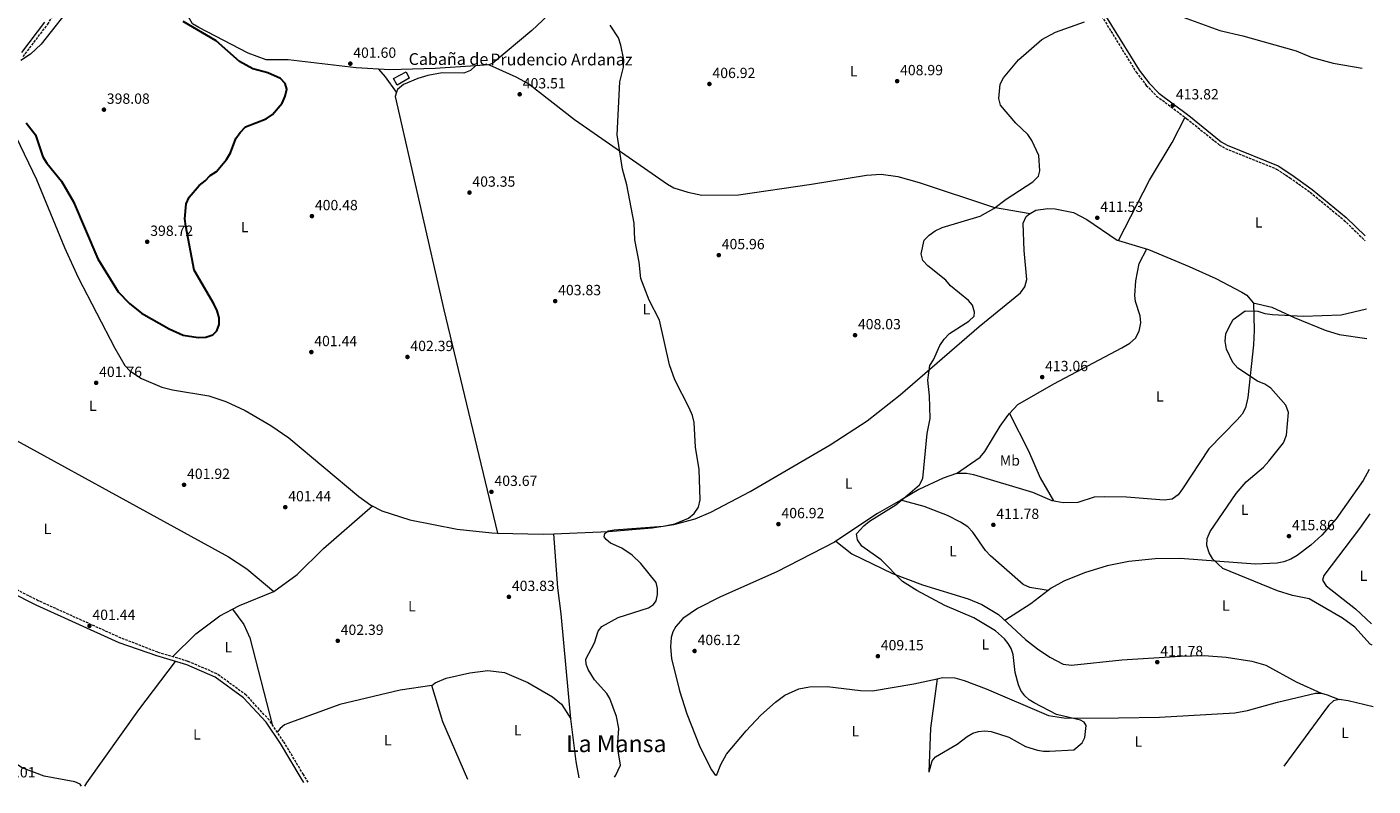
# Model space of a CAD drawing. Units: metres. Extents: x 615071 to 618544, y 4680798 to 4683169.
# Drawn here: x 617629 to 618544, y 4680841 to 4681357 of the extents above; entities that cross this region are included whole.
import ezdxf
from ezdxf.enums import TextEntityAlignment as Align

# ---------------------------------------------------------------- set-up
doc = ezdxf.new("R2010")
doc.units = ezdxf.units.M
doc.header["$MEASUREMENT"] = 0
doc.linetypes.add('DGN Style 3', pattern=[2.435890702152634, 1.739921930109024, -0.6959687720436097])
for name, color, linetype, lineweight in [('Camino', 7, 'DGN Style 3', 0), ('Cota de punto acotado terreno', 7, 'Continuous', 0), ('Curva de nivel directora', 30, 'Continuous', 30), ('Curva de nivel intermedia', 30, 'Continuous', 0), ('Etiqueta de uso rústico', 92, 'Continuous', 0), ('Línea  de muro-pared o tapia', 1, 'Continuous', 13), ('Línea de cambio de uso (parcela vista)', 92, 'Continuous', 0), ('Margen derecho', 7, 'Continuous', 0), ('Máximo embalsamiento', 142, 'Continuous', 0), ('Punto acotado terreno (símbolo)', 7, 'Continuous', 0), ('Texto de Borda', 7, 'Continuous', 0), ('Texto de Área (paraje) menor', 7, 'Continuous', 0)]:
    doc.layers.add(name, color=color, linetype=linetype, lineweight=lineweight)
doc.styles.add('Style-Arial', font='arial.ttf')

# ---------------------------------------------------------------- blocks, each defined once
blk = doc.blocks.new('5PATER')
at = {"layer": 'Máximo embalsamiento', "linetype": 'Continuous', "lineweight": 0}
h = blk.add_hatch(color=51, dxfattribs=at)
edge = h.paths.add_edge_path()
edge.add_ellipse((0, 0), major_axis=(-0.1095731443231308, -0.1110710700762829), ratio=0.9994222409660317, start_angle=0, end_angle=360)

msp = doc.modelspace()

# ---------------------------------------------------------------- linework, layer by layer
at = {"layer": 'Camino', "color": 7, "linetype": 'DGN Style 3', "lineweight": 0}
for points in [[(618345.1799999999, 4681387.04, 409.2799999999988), (618382.7600000022, 4681326.02, 411.6499999999943), (618389.6199999999, 4681317.070000002, 411.8999999999942), (618396.589999999, 4681309.870000003, 412.1999999999972), (618417.010000002, 4681294.57, 412.5399999999935), (618439.1499999969, 4681276.760000003, 412.4100000000035), (618443.4400000006, 4681274.199999999, 412.4100000000035), (618478.1000000016, 4681260.210000001, 412.4100000000035), (618487.1000000006, 4681254.350000002, 412.3800000000047), (618500.8899999993, 4681244.510000002, 413.4700000000014), (618523.8099999989, 4681225.590000001, 413.9100000000036), (618538.2699999983, 4681211.510000004, 414.25)], [(617626.7899999983, 4681336.609999999, 397.5899999999965), (617643.4499999993, 4681358.620000003, 397.6399999999994), (617649.1099999987, 4681367.680000001, 397.8500000000058)], [(617820.3999999973, 4680843.54, 403.4700000000012), (617817.1599999988, 4680848.760000002, 403.2899999999937), (617803.6700000016, 4680871.280000002, 403.5299999999989), (617793.8799999993, 4680885.930000001, 403.0599999999977), (617778.2199999974, 4680902.810000001, 403.2899999999937), (617758.4099999992, 4680917.260000003, 403.0599999999977), (617738.7399999973, 4680925.710000002, 402.820000000007), (617718.280000001, 4680931.890000002, 402.5800000000017), (617693.2800000004, 4680941.550000001, 400.8800000000047), (617637.0900000002, 4680966.950000001, 399.9499999999971), (617584.8200000006, 4680993.410000001, 399.2100000000065)]]:
    msp.add_polyline3d(points, dxfattribs=at)
at = {"layer": 'Curva de nivel directora', "color": 30, "linetype": 'Continuous', "lineweight": 30, "elevation": 400, "flags": 128}
for points in [[(617777.8099999982, 4681288.850000001), (617791.8499999996, 4681294.26), (617796.1500000001, 4681297.330000001), (617802.7799999998, 4681305.030000002), (617804.730000001, 4681309.689999999), (617805.7599999993, 4681314.58), (617804.6900000008, 4681318.270000001), (617801.650000001, 4681321.830000001), (617792.9400000004, 4681325.670000001), (617782.7199999989, 4681328.359999999), (617773.6399999997, 4681333.210000002), (617757.7599999986, 4681347.360000002), (617735.4499999994, 4681360.560000001)], [(617628.7599999997, 4681291.610000002), (617635.0899999997, 4681283.400000001), (617640.2399999995, 4681268.460000001), (617642.8700000005, 4681264.200000001), (617652.9199999997, 4681251.9), (617660.8700000005, 4681237.900000002), (617677.5299999992, 4681199.130000001), (617691.3400000003, 4681176.850000001), (617698.9600000001, 4681168.950000001), (617707.219999999, 4681162.300000002), (617725.9499999998, 4681151.57), (617735.4200000003, 4681147.320000002), (617745.5900000003, 4681145.87), (617750.860000001, 4681145.950000001), (617755.5799999994, 4681147.58), (617758.3199999997, 4681150.350000001), (617759.9600000003, 4681154.600000001), (617759.7999999993, 4681159.04), (617758.4899999995, 4681163.87), (617756.25, 4681168.700000001), (617742.9100000004, 4681191.460000002), (617737.2699999987, 4681221.37), (617736.6699999997, 4681226.430000001), (617737.4099999996, 4681236.580000001), (617739.5800000001, 4681241.090000002), (617746.3199999991, 4681249.090000001), (617750.3800000004, 4681252.24), (617753.8400000005, 4681255.950000001), (617758.1399999987, 4681258.53), (617764.7799999993, 4681266.690000001), (617767.6399999983, 4681271.240000002), (617771.1200000006, 4681280.9), (617774.1799999983, 4681285.140000001), (617777.8099999982, 4681288.850000001)]]:
    msp.add_lwpolyline(points, dxfattribs=at)
at = {"layer": 'Curva de nivel intermedia', "color": 30, "linetype": 'Continuous', "lineweight": 0, "flags": 128}
for points, elevation in [([(618414.6600000005, 4681363.369999999), (618439.640000001, 4681354.390000001), (618455.0999999995, 4681350.859999999), (618491.4900000005, 4681340.539999999), (618501.6600000004, 4681336.27), (618516.5900000016, 4681332.07), (618536.2900000003, 4681328.749999999)], 410.0000000000001), ([(618028.4000000011, 4680847), (618029.2900000007, 4680848.34), (618032.4100000011, 4680855.17), (618030.5600000003, 4680867.66), (618031.4200000009, 4680880.179999999), (618029.8400000005, 4680888.3), (618025.320000001, 4680900.409999999), (618023.3000000004, 4680903.859999998), (618014.8, 4680913.140000002), (618010.5399999998, 4680920.119999999), (618009.1500000019, 4680923.869999998), (618008.9999999999, 4680927.300000001), (618014.9100000019, 4680938.300000001), (618017.3400000016, 4680946.309999999), (618019.8600000005, 4680949.439999999), (618030.8600000021, 4680955.509999999), (618051.5199999996, 4680962.020000001), (618054.7899999997, 4680964.350000001), (618056.7000000007, 4680966.88), (618057.55, 4680971.079999999), (618057.55, 4680975.319999999), (618056.7300000021, 4680979.329999999), (618046.3600000008, 4680992.3), (618040.4199999997, 4680997.91), (618033.5000000017, 4681002.609999998), (618025.7200000011, 4681006.02), (618022.6400000011, 4681008.579999999), (618021.4600000009, 4681010.439999999), (618021.7699999993, 4681012.509999999), (618024.1800000012, 4681014.33), (618028.1200000017, 4681015.060000001), (618061.4200000014, 4681017.630000002), (618069.3000000005, 4681019.23), (618078.6700000004, 4681023.05), (618082.630000001, 4681026.09), (618085.49, 4681030.430000001), (618086.6500000021, 4681035.449999998), (618086.0100000007, 4681056.139999999), (618083.5000000006, 4681071.37), (618082.4600000011, 4681087.949999998), (618081.4100000006, 4681092.84), (618079.2100000012, 4681097.98), (618069.2900000014, 4681117.119999999), (618065.7100000008, 4681127.189999999), (618059.0200000008, 4681157.489999999), (618051.8600000015, 4681171.230000001), (618046.2900000014, 4681185.980000001), (618045.2300000021, 4681196.949999999), (618042.2600000014, 4681212.180000001), (618041.8800000015, 4681223.429999999), (618036.8700000002, 4681249.619999998), (618033.7800000012, 4681260.06), (618030.2699999998, 4681283.509999999), (618031.9900000008, 4681319.499999999), (618034.5600000012, 4681329.439999999), (618034.8099999994, 4681334.430000001), (618032.6900000004, 4681344.42), (618031.0800000011, 4681349.300000001), (618025.4300000005, 4681357.949999999)], 405.0000000000001), ([(618242.0199999996, 4680850.560000001), (618244.0800000004, 4680858.100000001), (618246.49, 4680860.880000001), (618261.1500000005, 4680869.460000001), (618268.0100000004, 4680874.779999998), (618271.7600000009, 4680876.849999999), (618275.5899999997, 4680877.98), (618279.8900000004, 4680878.489999999), (618284.2000000019, 4680878.08), (618296.3300000001, 4680874.130000001), (618307.630000001, 4680867.970000001), (618315.6900000012, 4680865.489999999), (618319.8399999996, 4680864.689999999), (618323.8400000005, 4680864.630000001), (618340.3200000006, 4680865.639999999), (618345.9900000013, 4680870.390000002), (618347.9400000004, 4680874.039999999), (618348.8400000011, 4680882.220000001), (618347.490000001, 4680884.369999997), (618344.8400000001, 4680885.779999998), (618328.5500000002, 4680889.569999999), (618313.4600000004, 4680897.529999998), (618310.0100000015, 4680899.679999999), (618307.0600000012, 4680902.369999997), (618304.4500000004, 4680905.880000002), (618302.7500000016, 4680909.849999999), (618300.6200000015, 4680918.079999999), (618299.2400000002, 4680930.449999998), (618297.7699999994, 4680934.4), (618295.8200000004, 4680937.949999999), (618293.240000001, 4680941.01), (618287.2199999995, 4680946.390000001), (618272.5200000008, 4680955.310000001), (618252.8400000001, 4680963.63), (618233.7200000003, 4680973.869999999), (618223.9800000016, 4680980.060000001), (618209.5600000003, 4680994.630000002), (618196.3100000002, 4681003.970000001), (618193.3600000021, 4681008.310000001), (618192.6800000002, 4681012.41), (618197.6600000003, 4681017.859999999), (618201.7100000003, 4681021), (618219.5000000001, 4681032.130000001), (618227.700000001, 4681038.869999998), (618235.4500000004, 4681045.720000001), (618237.7900000006, 4681050.050000001), (618240.75, 4681080.449999999), (618242.7300000003, 4681090.659999999), (618242.440000002, 4681106.25), (618241.2199999995, 4681116.71), (618242.4700000011, 4681126.810000001), (618245.1100000008, 4681130.600000001), (618249.350000001, 4681140.41), (618252.2600000012, 4681144.63), (618255.8900000011, 4681148.42), (618269.0499999997, 4681156.789999999), (618272.6700000007, 4681160.34), (618272.920000001, 4681162.939999999), (618271.5599999997, 4681167.749999999), (618268.7900000004, 4681170.989999999), (618256.6399999999, 4681180.849999999), (618253.4300000002, 4681184.789999999), (618241.1900000003, 4681194.49), (618237.870000001, 4681198.199999998), (618236.7300000011, 4681202.539999999), (618238.8400000011, 4681211.939999998), (618242.0500000009, 4681215.409999999), (618246.1500000001, 4681218.269999998), (618251.0099999995, 4681220.55), (618276.8000000013, 4681228.119999998), (618286.0199999991, 4681233.439999999), (618294.4900000005, 4681239.829999999), (618312.6300000012, 4681251.55), (618316.27, 4681255.509999999), (618317.2000000001, 4681259.069999999), (618316.620000001, 4681269.480000001), (618311.8500000011, 4681279.55), (618309.2100000014, 4681283.800000002), (618301.0700000008, 4681291.32), (618290.5499999998, 4681303.649999999), (618289.3899999998, 4681308.09), (618290.370000001, 4681317.84), (618292.7100000012, 4681322.170000001), (618302.9100000004, 4681334.470000001), (618318.6900000008, 4681348.21), (618327.9800000002, 4681353.310000001), (618347.5200000001, 4681360.249999999)], 410.0000000000001), ([(618542.9100000008, 4680936.67), (618541.6400000011, 4680937.519999998), (618531.2800000011, 4680949.05), (618522.7699999996, 4680955.009999999), (618500.1900000019, 4680968.25), (618488.8100000004, 4680970.5), (618478.7000000007, 4680973.649999999), (618441.4900000016, 4680988.890000001), (618434.8900000011, 4680995.080000001), (618432.2400000002, 4680999.470000001), (618430.6599999999, 4681004.449999998), (618430.9400000017, 4681009.279999998), (618432.98, 4681014.009999998), (618450.5700000009, 4681039.890000001), (618457.4700000009, 4681047.599999999), (618469.19, 4681057.619999999), (618472.82, 4681061.74), (618482.770000001, 4681074.269999999), (618484.9000000011, 4681079.329999999), (618486.2000000019, 4681094.81), (618484.3700000013, 4681099.720000001), (618474.2300000003, 4681111.279999999), (618470.0800000018, 4681114.07), (618465.0599999994, 4681116.16), (618451.76, 4681124.929999999), (618448.4699999999, 4681128.710000001), (618443.9900000006, 4681137.909999999), (618443.1500000001, 4681143.289999999), (618443.6399999997, 4681148.26), (618445.7899999998, 4681153.130000001), (618448.5999999995, 4681157.930000001), (618456.6799999997, 4681163.819999999), (618465.35, 4681163.679999998), (618470.1900000013, 4681162.069999998), (618475.2800000008, 4681161.430000001), (618496.1700000009, 4681160.27), (618521.9699999993, 4681161.17), (618539.0500000005, 4681165.180000001)], 415)]:
    msp.add_lwpolyline(points, dxfattribs=dict(at, elevation=elevation))
at = {"layer": 'Línea  de muro-pared o tapia', "color": 1, "linetype": 'Continuous', "lineweight": 13, "elevation": 404.7799999999988, "flags": 128}
msp.add_lwpolyline([(617880.7300000006, 4681317.16), (617878.4100000003, 4681321.74), (617886.8300000001, 4681326.4), (617888.9100000003, 4681322.07), (617880.7300000006, 4681317.16)], dxfattribs=at)
at = {"layer": 'Línea de cambio de uso (parcela vista)', "color": 92, "linetype": 'Continuous', "lineweight": 0, "extrusion": (-0.6110429145165835, -0.4438621336675234, 0.6554486729830131), "elevation": -2455145.213805023, "flags": 128}
msp.add_lwpolyline([(-3424381.739205285, 2131275.310779106), (-3424394.585277556, 2131275.535873199), (-3424401.498816175, 2131274.410402735)], dxfattribs=at)
at = {"layer": 'Línea de cambio de uso (parcela vista)', "color": 92, "linetype": 'Continuous', "lineweight": 0, "extrusion": (0.004438736378118324, -0.1221412547213261, 0.9925028017665571), "elevation": -568640.4712592803, "flags": 128}
msp.add_lwpolyline([(787547.7625195815, 4620944.935660273), (787547.3470499561, 4620944.799841713), (787538.4511249668, 4620944.520840937)], dxfattribs=at)
at = {"layer": 'Línea de cambio de uso (parcela vista)', "color": 92, "linetype": 'Continuous', "lineweight": 0, "extrusion": (-0.03049071082336912, 0.004764180551736085, 0.9995236961358928), "elevation": 3858.127872976063, "flags": 128}
msp.add_lwpolyline([(-4720564.513585415, -111710.4876421534), (-4720564.513585416, -111710.4844017829)], dxfattribs=at)
at = {"layer": 'Línea de cambio de uso (parcela vista)', "color": 92, "linetype": 'Continuous', "lineweight": 0, "extrusion": (-0.01998003204122075, -0.03996006027155317, 0.9990014974476893), "elevation": -199006.5826559065, "flags": 128}
msp.add_lwpolyline([(-1540414.104310201, 4459108.112528888), (-1540414.104310201, 4459108.11476719)], dxfattribs=at)
at = {"layer": 'Línea de cambio de uso (parcela vista)', "color": 92, "linetype": 'Continuous', "lineweight": 0, "extrusion": (-0.009893991023441668, 0.01931684233449014, 0.9997644565315637), "elevation": 84717.83680042918, "flags": 128}
msp.add_lwpolyline([(-2684308.542398954, -3883586.406379979), (-2684308.542398954, -3883586.401772376)], dxfattribs=at)
at = {"layer": 'Línea de cambio de uso (parcela vista)', "color": 92, "linetype": 'Continuous', "lineweight": 0, "extrusion": (-0.0340737667867072, -0.02372224098138158, 0.999137745108144), "elevation": -131702.0844725959, "flags": 128}
msp.add_lwpolyline([(-3488454.834675067, 3179283.498316541), (-3488454.834675067, 3179283.507950855)], dxfattribs=at)
at = {"layer": 'Línea de cambio de uso (parcela vista)', "color": 92, "linetype": 'Continuous', "lineweight": 0, "extrusion": (0.3178040137785123, -0.5460549945792155, 0.7751287323544136), "elevation": -2359311.846748928, "flags": 128}
msp.add_lwpolyline([(2888929.783973522, 2895172.426363281), (2888911.538845037, 2895172.426363281), (2888877.699495982, 2895169.742141913)], dxfattribs=at)
at = {"layer": 'Línea de cambio de uso (parcela vista)', "color": 92, "linetype": 'Continuous', "lineweight": 0, "extrusion": (-0.1137540379760588, 0.03195340164153502, 0.9929949642207035), "elevation": 79655.97484969786, "flags": 128}
msp.add_lwpolyline([(-4673802.519185699, -665969.971273817), (-4673802.519185699, -665969.9805834895)], dxfattribs=at)
at = {"layer": 'Línea de cambio de uso (parcela vista)', "color": 92, "linetype": 'Continuous', "lineweight": 0, "extrusion": (-0.02774047912158581, 0.2550377171923408, 0.9665330975333564), "elevation": 1177082.200055085, "flags": 128}
msp.add_lwpolyline([(-1120494.42257439, -4433138.001954044), (-1120525.301037869, -4433133.767169028), (-1120532.439276206, -4433133.252243493)], dxfattribs=at)
at = {"layer": 'Línea de cambio de uso (parcela vista)', "color": 92, "linetype": 'Continuous', "lineweight": 0, "extrusion": (0.002365462411852554, -0.03429925234544812, 0.9994088081841792), "elevation": -158689.3807336772, "flags": 128}
msp.add_lwpolyline([(938585.7920187878, 4624679.478273582), (938585.7920187879, 4624679.481182189)], dxfattribs=at)
at = {"layer": 'Línea de cambio de uso (parcela vista)', "color": 92, "linetype": 'Continuous', "lineweight": 0, "extrusion": (0.1548421365284385, -0.291260423192696, 0.9440292784850056), "elevation": -1267341.385784429, "flags": 128}
msp.add_lwpolyline([(2742791.272733994, 3628219.734541669), (2742796.447758919, 3628219.71362381), (2742821.508186359, 3628217.045838857)], dxfattribs=at)
at = {"layer": 'Línea de cambio de uso (parcela vista)', "color": 92, "linetype": 'Continuous', "lineweight": 0, "extrusion": (-0.1878255538320301, 0.2213867288069535, 0.9569271015264683), "elevation": 920562.1368056502, "flags": 128}
msp.add_lwpolyline([(-3499813.799739863, -3032772.474822675), (-3499799.00613964, -3032773.120298846), (-3499778.228785924, -3032776.151350235)], dxfattribs=at)
at = {"layer": 'Línea de cambio de uso (parcela vista)', "color": 92, "linetype": 'Continuous', "lineweight": 0, "flags": 128}
for points, elevation in [([(617769.0499999998, 4680961.210000001), (617769.0513000004, 4680961.2082)], 403.2400000000052), ([(618247.5300000003, 4680913.970000001), (618247.5296999998, 4680913.967499999)], 409.6100000000006), ([(618508.2534999996, 4680904.103), (618508.5300000003, 4680904.109999999), (618512.5199999996, 4680903.08), (618520.5599999996, 4680899.76)], 413.6499999999942), ([(618508.2534999996, 4680904.103), (618508.2599999999, 4680904.100000001)], 413.6499999999942), ([(618004.5, 4680846.609999999), (618002.2699999996, 4680857.630000001), (617998.6600000003, 4680886.57)], 404.6300000000047)]:
    msp.add_lwpolyline(points, dxfattribs=dict(at, elevation=elevation))
at = {"layer": 'Línea de cambio de uso (parcela vista)', "color": 92, "linetype": 'Continuous', "lineweight": 0, "extrusion": (-0.2654225439395378, -0.09071752557416508, 0.9598547826220197), "elevation": -588259.9081530399, "flags": 128}
msp.add_lwpolyline([(-4229432.699817931, 2014447.473576972), (-4229475.366382718, 2014444.015434508), (-4229501.082858167, 2014444.871057386)], dxfattribs=at)
at = {"layer": 'Línea de cambio de uso (parcela vista)', "color": 92, "linetype": 'Continuous', "lineweight": 0, "extrusion": (-0.04770612467640509, -0.001570164591430064, 0.9988601805315473), "elevation": -36434.85598149904, "flags": 128}
msp.add_lwpolyline([(-4658043.1118079, 771033.4731421771), (-4658009.752117515, 771027.8165545316), (-4657979.914808003, 771025.7215220706)], dxfattribs=at)
at = {"layer": 'Línea de cambio de uso (parcela vista)', "color": 92, "linetype": 'Continuous', "lineweight": 0, "extrusion": (-0.06244110642806069, -0.1866653517921944, 0.9804372262762854), "elevation": -911976.8408332951, "flags": 128}
msp.add_lwpolyline([(-898327.3504770817, 4544741.907359324), (-898344.687728209, 4544740.43402183), (-898350.7833392431, 4544739.21470804)], dxfattribs=at)
at = {"layer": 'Línea de cambio de uso (parcela vista)', "color": 92, "linetype": 'Continuous', "lineweight": 0}
for points in [[(617719.6694999998, 4681480.840299999, 400.1291999999958), (617695.3899999997, 4681442.58, 401.0599999999977), (617677.8300000001, 4681415.07, 399.6199999999953), (617675.7400000002, 4681410.49, 399.6199999999953), (617674.4100000003, 4681404.470000001, 399.6199999999953), (617675.3899999997, 4681397.689999999, 399.6199999999953), (617679.8600000005, 4681390.77, 399.4600000000065), (617680.7800000003, 4681385.789999999, 399.4600000000065), (617680.5800000001, 4681383.75, 399.4600000000065), (617678.5, 4681379.279999999, 399.4600000000065), (617673.5, 4681375.92, 399.2799999999988), (617671.5099999999, 4681375.369999999, 399.1399999999995), (617666.7000000002, 4681376.949999999, 398.5500000000029), (617661.8300000001, 4681374.180000001, 398.5200000000041), (617639, 4681345.109999999, 397.0800000000018), (617631.7599999999, 4681338.310000001, 397.1999999999971), (617625.2400000002, 4681334.029999999, 397.5899999999965)], [(617934.0499999998, 4681330.4102, 403.2758999999933), (617906.5, 4681328.550000001, 403.1699999999983), (617875.9100000003, 4681327.699999999, 401.6699999999983), (617852.9699999997, 4681328.949999999, 400.9199999999983), (617806.75, 4681334.41, 401.3899999999995), (617791.7599999999, 4681334.51, 400.5099999999948), (617779.5199999996, 4681338.939999999, 400.429999999993), (617746.1100000005, 4681356.480000001, 400.1300000000047), (617741.8200000003, 4681358.960000001, 400.1100000000006), (617739.1200000001, 4681363.730000001, 400.1100000000006), (617772.4500000002, 4681391.4, 400.6300000000047), (617783.3300000001, 4681401.949999999, 400.9799999999959), (617790.3099999996, 4681410.109999999, 401.1300000000047), (617795.4400000004, 4681418.789999999, 401.1999999999971), (617801.1799999997, 4681432.699999999, 401.2899999999936), (617804.5199999996, 4681441.859999999, 401.3899999999995), (617805.9600000001, 4681452.789999999, 401.7100000000065), (617807.6604000004, 4681454.1995, 401.7100000000065)], [(618043.6799999997, 4681428.880000001, 406.820000000007), (618015.5599999996, 4681396.83, 405.6000000000058), (617998.1500000004, 4681378.92, 405.1100000000006), (617972.2699999996, 4681354.279999999, 404.4799999999959), (617945.8899999997, 4681332.09, 403.429999999993), (617943.3403000003, 4681331.159800001, 403.3266000000003)], [(617934.0499999998, 4681330.4102, 403.2700000000041), (617930.6900000004, 4681327.300000001, 403.2700000000041), (617926.1500000004, 4681325.439999999, 403.2700000000041), (617911.4000000004, 4681325.57, 403.1100000000006), (617901.5700000003, 4681323.82, 402.8500000000058), (617894.8200000003, 4681321.730000001, 402.6399999999995), (617885.2100000001, 4681317.77, 402.320000000007), (617880.9900000002, 4681314.289999999, 402.1499999999942), (617880.3804000001, 4681312.469900001, 402.1010999999999)], [(617943.3403000003, 4681331.159800001, 403.320000000007), (617961.4900000002, 4681322.949999999, 403.320000000007), (617970.2000000002, 4681318.15, 403.3600000000006), (618001.2800000003, 4681293.91, 403.9600000000065), (618064.4500000002, 4681249.960000001, 405.5599999999977), (618068.7999999998, 4681247.57, 405.5099999999948), (618078.2100000001, 4681244.42, 405.2400000000052), (618087.6299999999, 4681242.550000001, 405.2400000000052), (618112.6600000003, 4681242.66, 405.4799999999959), (618162.3200000003, 4681250.07, 405.5599999999977), (618199.4600000001, 4681256.060000001, 406.5399999999936), (618209.4500000002, 4681256.730000001, 406.4900000000052), (618220.8300000001, 4681255.109999999, 406.8399999999965), (618235.3600000005, 4681251.210000001, 407.5299999999988), (618285.8399999999, 4681234.350000001, 407.8999999999942), (618310.6968, 4681230.090500001, 408.8298999999971)], [(617880.3804000001, 4681312.469900001, 402.1010999999999), (617879.3700000001, 4681309.449999999, 402.0200000000041), (617912.4400000004, 4681164.640000001, 402.6100000000006), (617948.9199999999, 4681012.9001, 403.0399999999936)], [(617610.6200000001, 4681304.980000001, 398.6399999999995), (617635.9100000003, 4681253.199999999, 400.6399999999995), (617654.9699999997, 4681206.949999999, 400.6100000000006), (617664.1900000004, 4681186.59, 400.5599999999977), (617688.9500000002, 4681138.640000001, 400.3999999999942), (617695.9299999997, 4681126.84, 400.2400000000052), (617699.2000000002, 4681123.07, 400.2200000000012), (617707.0599999996, 4681117.91, 400.2400000000052), (617720.8600000005, 4681111.99, 400.5299999999988), (617728.1500000004, 4681110.130000001, 400.5), (617752.8300000001, 4681106.130000001, 399.6000000000058), (617764.4500000002, 4681102.25, 399.679999999993), (617777.5999999996, 4681096.130000001, 399.9199999999983), (617794.9000000004, 4681085.960000001, 400.3800000000047), (617807.25, 4681077.529999999, 400.7299999999959), (617854.7000000002, 4681037.689999999, 401.8699999999953), (617862.8899999997, 4681031.949999999, 401.8099999999977), (617870.4199999999, 4681027.960000001, 401.9400000000023), (617889.4500000002, 4681021.890000001, 402.9600000000065), (617921.5700000003, 4681015.560000001, 403.0599999999977), (617945.0899999999, 4681012.99, 402.9100000000035), (617948.9199999999, 4681012.9001, 403.0436000000045)], [(618370.6610000003, 4681211.592, 410.3901000000042), (618391.7599999999, 4681252.689999999, 411.6699999999983), (618407.2599999999, 4681278.380000001, 412.6100000000006), (618415.9100000003, 4681295.390000001, 412.5200000000041)], [(617987.2101999996, 4681012.447100001, 404.2621000000072), (618024.4400000004, 4681013.890000001, 404.9499999999971), (618053.9299999997, 4681016.350000001, 404.4799999999959), (618068.6299999999, 4681018.689999999, 404.070000000007), (618083.1200000001, 4681022.59, 404.4199999999983), (618093.9299999997, 4681027.17, 404.7100000000065), (618120.5899999999, 4681041.119999999, 405.2200000000012), (618174.9600000001, 4681072.82, 406.6699999999983), (618200.0599999996, 4681089.180000001, 407.8300000000018), (618222.3399999999, 4681106.91, 408.2700000000041), (618276.1900000004, 4681153.26, 408.8600000000006), (618304.0599999996, 4681176.130000001, 409.5), (618307.1900000004, 4681180.24, 409.7899999999936), (618308.4299999997, 4681185.130000001, 410.1199999999953), (618306.7000000002, 4681204.980000001, 410.1300000000047), (618305.9400000004, 4681223.49, 409.179999999993), (618308.0499999998, 4681227.890000001, 408.9700000000012), (618310.1900000004, 4681229.810000001, 408.8600000000006), (618310.6968, 4681230.090500001, 408.8306000000011)], [(618310.6968, 4681230.090500001, 408.8306000000011), (618314.6699999999, 4681232.289999999, 408.6000000000058), (618322.7999999998, 4681233.359999999, 408.7599999999948), (618327.79, 4681233.17, 409.1199999999953), (618340.1799999997, 4681230.619999999, 409.820000000007), (618349.1200000001, 4681226, 410.1399999999995), (618369.8099999996, 4681211.84, 410.3399999999965), (618370.6610000003, 4681211.592, 410.3954999999987)], [(618370.6610000003, 4681211.592, 410.3954999999987), (618391.1200000001, 4681205.630000001, 411.7299999999959), (618418.7400000002, 4681194.029999999, 411.929999999993), (618436.7699999996, 4681185.84, 412.0500000000029), (618454.4400000004, 4681176.5, 413.2400000000052), (618457.79, 4681174.52, 413.3300000000018), (618462.0800000001, 4681169.359999999, 413.0099999999948), (618474.9400000004, 4681166.359999999, 413.0099999999948), (618489.9500000002, 4681159.27, 414.9799999999959), (618511.0499999998, 4681150.800000001, 414.3699999999953), (618520.5800000001, 4681147.880000001, 414.1999999999971), (618539.3899999997, 4681145.100000001, 414.320000000007)], [(618296.7620999999, 4681094.0759, 411.4049999999988), (618302.4400000004, 4681100.220000001, 411.3800000000047), (618326.7699999996, 4681114.199999999, 411.8300000000018), (618372.9100000003, 4681138.779999999, 412.9700000000012), (618378.4500000002, 4681141.980000001, 413.0099999999948), (618382.2100000001, 4681145.439999999, 413.0099999999948), (618384.7100000001, 4681150.07, 413.0099999999948), (618385.9900000002, 4681155.67, 413.0099999999948), (618385.4600000001, 4681160.51, 413.0099999999948), (618382.2199999997, 4681170.24, 413.0099999999948), (618381.7300000006, 4681174.310000001, 413.0099999999948), (618382.4199999999, 4681184.279999999, 412.75), (618384.8300000001, 4681196.039999999, 412.4100000000035), (618389.8600000005, 4681205.99, 411.6499999999942)], [(618462.3700000001, 4681169.289999999, 413.0099999999948), (618462.9000000004, 4681150.800000001, 413.8399999999965), (618462.4500000002, 4681140.83, 414.0299999999988), (618458.54, 4681105.039999999, 414.5500000000029), (618457.0599999996, 4681098.100000001, 414.9199999999983), (618454.6500000004, 4681093.699999999, 414.9799999999959), (618451.4000000004, 4681089.859999999, 414.9600000000065), (618431.9800000006, 4681070.130000001, 414.2899999999936), (618414.29, 4681043, 412.4900000000052), (618411.25, 4681038.970000001, 412.8000000000029), (618407.2300000006, 4681035.939999999, 413), (618401.6500000004, 4681035.230000001, 413.0099999999948), (618376.25, 4681037.390000001, 413.0099999999948), (618361.25, 4681037.59, 412.8300000000018), (618354.2800000003, 4681037.26, 412.6900000000023), (618343.1500000004, 4681033.710000001, 412.0500000000029), (618333.1200000001, 4681033.42, 412.2700000000041), (618325.7199999997, 4681034.9, 412.3699999999953), (618312.4600000001, 4681040.42, 410.7700000000041), (618272.5099999999, 4681052.460000001, 409.9799999999959), (618267.5599999996, 4681053.430000001, 409.9100000000035), (618261.0499999998, 4681053.439999999, 409.8099999999977), (618260.5979000004, 4681053.285499999, 409.8110000000015)], [(617526.1297000004, 4681132.450099999, 398.8500000000058), (617546.25, 4681117.99, 398.8500000000058), (617554.7800000003, 4681112.779999999, 398.8500000000058), (617766.1699999999, 4680996.850000001, 401.8899999999995), (617778.6500000004, 4680988.52, 401.8999999999942), (617796.9400000004, 4680973.16, 402.3600000000006)], [(618260.5979000004, 4681053.285499999, 409.8104000000022), (618276.6900000004, 4681064.42, 410.6900000000023), (618279.8399999999, 4681068.220000001, 410.9799999999959), (618290.3300000001, 4681085.560000001, 412.0500000000029), (618295.6200000001, 4681092.84, 411.4100000000035), (618296.7620999999, 4681094.0759, 411.4049999999988)], [(618296.7620999999, 4681094.0759, 411.4000999999989), (618309.5800000001, 4681068.680000001, 412.1999999999971), (618317.6200000001, 4681050.350000001, 412.7400000000052), (618326.4900000002, 4681034.75, 412.3600000000006)], [(618260.5979000004, 4681053.285499999, 409.8110000000015), (618251.6299999999, 4681050.220000001, 409.8300000000018), (618235.1500000004, 4681042.480000001, 409.179999999993), (618222.8088999996, 4681035.297499999, 409.179999999993)], [(618540.8899999997, 4681055.99, 415.8099999999977), (618536.79, 4681048.52, 415.9199999999983), (618518.6299999999, 4681022.529999999, 416), (618508.7300000006, 4681011.560000001, 416), (618501.3200000003, 4681004.710000001, 416), (618492.0999999996, 4680997.59, 416), (618487.6600000003, 4680995.08, 416), (618483.0199999996, 4680993.310000001, 416), (618478.5899999999, 4680992.480000001, 416), (618463.5800000001, 4680991.859999999, 416.0800000000018), (618412.6100000005, 4680995.640000001, 413.7599999999948), (618395.6399999997, 4680995.480000001, 412.5099999999948), (618377.6399999997, 4680993.680000001, 411.9600000000065), (618363, 4680990.600000001, 411.3099999999977), (618347.5700000003, 4680985.980000001, 410.8000000000029), (618333.6799999997, 4680980.310000001, 411.0500000000029), (618324.8899999997, 4680975.5, 411.2100000000065), (618322.8602999998, 4680973.919600001, 411.1774000000005)], [(618322.8602999998, 4680973.919600001, 411.179999999993), (618310.4500000002, 4680975.91, 410.8600000000006), (618306.0499999998, 4680977.949999999, 410.7400000000052), (618283.8399999999, 4680997.439999999, 410.2200000000012), (618280.4500000002, 4681001.07, 410.2799999999988), (618271.8899999997, 4681013.52, 411.0599999999977), (618268.3399999999, 4681017.039999999, 411.179999999993), (618263.4299999997, 4681020.310000001, 411.1399999999995), (618254.4900000002, 4681024.76, 410.9600000000065), (618238.6799999997, 4681030.859999999, 411.1699999999983), (618222.8088999996, 4681035.297499999, 409.1811000000016)], [(617796.9400000004, 4680973.16, 402.3600000000006), (617812.9699999997, 4680984.730000001, 401.6699999999983), (617830.8300000001, 4681002.350000001, 402.0500000000029), (617863.9800000006, 4681031.369999999, 401.8300000000018)], [(618541.4000000004, 4681025.939999999, 415.9799999999959), (618534.4400000004, 4681016.100000001, 416.0500000000029), (618510.1500000004, 4680983.970000001, 415.8500000000058), (618509.25, 4680980.99, 415.8500000000058), (618511.8600000005, 4680977.15, 415.8500000000058), (618531.6299999999, 4680961.34, 416.0399999999936), (618542.6600000003, 4680951.25, 415.9499999999971)], [(617998.6600000003, 4680886.57, 404.6300000000047), (617992.2199999997, 4680957.930000001, 404.2899999999936), (617990.0199999996, 4680975.800000001, 403.4400000000023), (617987.2101999996, 4681012.447100001, 404.2599000000046)], [(618178.8399, 4681007.300200001, 407.4841000000015), (618177.9400000004, 4681006.699999999, 407.429999999993), (618138.6200000001, 4680986.560000001, 406.7700000000041), (618100.3300000001, 4680969.65, 406.5299999999988), (618084.7300000006, 4680961.550000001, 406.3600000000006), (618074.7699999996, 4680954.76, 405.820000000007), (618069.9900000002, 4680949.460000001, 405.6699999999983), (618068.1200000001, 4680945.869999999, 405.6100000000006), (618066.9900000002, 4680942.02, 405.5800000000018), (618066.4000000004, 4680935.630000001, 405.570000000007), (618067.0499999998, 4680927.58, 405.5800000000018), (618072.4600000001, 4680905.609999999, 405.3300000000018), (618077.5899999999, 4680889.99, 405.5099999999948), (618086.29, 4680867.67, 406.1900000000023), (618094.3899999997, 4680851.970000001, 406.6000000000058), (618097.1100000005, 4680848.15, 406.679999999993)], [(618178.8399, 4681007.300200001, 407.4799999999959), (618189.6799999997, 4680998.720000001, 409.1699999999983), (618217.3300000001, 4680985.4, 408.7599999999948), (618237.6299999999, 4680977.74, 408.9199999999983), (618268.6699999999, 4680968.289999999, 410.0299999999988), (618277.9000000004, 4680964.430000001, 410.0399999999936), (618289.2100000001, 4680957.49, 410.0299999999988), (618307.6200000001, 4680940.58, 410.3500000000058), (618315.7999999998, 4680934.16, 410.4799999999959), (618324.0300000003, 4680928.539999999, 410.6100000000006), (618333.1200000001, 4680923.880000001, 410.5399999999936), (618338.7800000003, 4680923.07, 410.3500000000058), (618372.8799999999, 4680926.710000001, 410.6699999999983), (618412.8099999996, 4680929.25, 411.1199999999953), (618428.9100000003, 4680929.710000001, 411.4499999999971), (618443.8399999999, 4680928.689999999, 412.2400000000052), (618461.2000000002, 4680925.939999999, 413.1199999999953), (618470.7800000003, 4680923.09, 413.4799999999959), (618491.4800000006, 4680911.880000001, 413.5299999999988), (618508.2534999996, 4680904.103, 413.6499999999942)], [(617728.2400000002, 4680928.880000001, 402.6999999999971), (617744.0899999999, 4680944.359999999, 403.179999999993), (617760.3600000005, 4680956.630000001, 403.2599999999948), (617769.0513000004, 4680961.2082, 403.2468999999983)], [(617769.0513000004, 4680961.2082, 403.2400000000052), (617776.5700000003, 4680950.859999999, 403), (617780.6299999999, 4680941.640000001, 402.9199999999983), (617795.8799999999, 4680882.930000001, 403.1499999999942)], [(617668.5999999996, 4680841.02, 402.3899999999995), (617669.9699999997, 4680843.119999999, 402.4199999999983), (617705.4100000003, 4680892.77, 402.7200000000012), (617730.25, 4680925.66, 402.9499999999971)], [(617666.3899999997, 4680840.980000001, 402.1100000000006), (617665.4100000003, 4680842.210000001, 402), (617661.9600000001, 4680843.850000001, 402), (617641.1100000005, 4680847.640000001, 402), (617626.2199999997, 4680853.49, 401.7299999999959), (617610.1100000005, 4680863.869999999, 401.0500000000029), (617588.3300000001, 4680880.9, 400.5800000000018), (617531.1900000004, 4680911.27, 399.1499999999942), (617517.4299999997, 4680919.76, 398.9199999999983)], [(617904.2800000003, 4680909.25, 402.4799999999959), (617906.5800000001, 4680911.24, 402.4799999999959), (617914, 4680914.310000001, 402.4799999999959), (617930.0599999996, 4680918.029999999, 402.4799999999959), (617942.3799999999, 4680919.5, 402.6699999999983), (617953.7699999996, 4680918.100000001, 403.070000000007), (617969.4600000001, 4680911.380000001, 403.5200000000041), (617986.2699999996, 4680901.680000001, 403.6499999999942), (617992.4600000001, 4680896.560000001, 403.6000000000058), (617998.6600000003, 4680886.57, 404.1399999999995)], [(617904.2800000003, 4680909.25, 402.0099999999948), (617882.8099999996, 4680906.180000001, 402.0599999999977), (617841.8799999999, 4680896.32, 402.5399999999936), (617806.54, 4680883.5, 403.1600000000035), (617804.2800000003, 4680882.49, 403.1900000000023), (617801.4000000004, 4680880.15, 403.429999999993), (617799.3899999997, 4680877.67, 403.429999999993)], [(618097.6399999997, 4680848.16, 406.75), (618100.54, 4680855.65, 406.5299999999988), (618104.4900000002, 4680862.560000001, 406.6399999999995), (618117.8499999996, 4680878.57, 407.2700000000041), (618127.8300000001, 4680889.17, 407.5399999999936), (618137.7400000002, 4680898.050000001, 407.7100000000065), (618144.2000000002, 4680902.730000001, 407.8399999999965), (618153.5, 4680907, 408.1000000000058), (618160.9199999999, 4680908.380000001, 408.429999999993), (618172.7800000003, 4680908.609999999, 408.429999999993), (618195.54, 4680905.82, 408.7799999999988), (618203.5300000003, 4680905.76, 408.8899999999995), (618231.6699999999, 4680910.480000001, 409.1399999999995), (618247.5296999998, 4680913.967499999, 409.3261000000057)], [(618247.5296999998, 4680913.967499999, 409.3261000000057), (618251.2699999996, 4680914.789999999, 409.3699999999953), (618259.5199999996, 4680914.539999999, 409.2400000000052), (618266.0099999999, 4680912.800000001, 409.1399999999995), (618280.9500000002, 4680907.029999999, 409.3099999999977), (618323.1500000004, 4680888.99, 410.0899999999965), (618335.0300000003, 4680887.16, 410.0899999999965), (618370.6799999997, 4680887.26, 410.1300000000047), (618398.6500000004, 4680887.77, 411.4400000000023), (618449.8399999999, 4680890.810000001, 411.9799999999959), (618458.3700000001, 4680892.279999999, 411.9900000000052), (618478.7999999998, 4680898.07, 412.1999999999971), (618504.5599999996, 4680904.01, 413.6499999999942), (618508.2534999996, 4680904.103, 413.6499999999942)], [(618520.5599999996, 4680899.76, 414.1699999999983), (618516.6699999999, 4680898.859999999, 413.9400000000023), (618513.6299999999, 4680896.02, 413.7799999999988), (618511.29, 4680892.91, 413.6999999999971), (618483.0800000001, 4680854.57, 413.25)]]:
    msp.add_polyline3d(points, dxfattribs=at)
at = {"layer": 'Margen derecho', "color": 7, "linetype": 'Continuous', "lineweight": 0}
for points in [[(618347.2699999998, 4681388.32, 409.2799999999988), (618384.7899999997, 4681327.420000004, 411.6499999999943), (618391.4799999994, 4681318.670000004, 411.8999999999942), (618398.2099999996, 4681311.719999999, 412.1999999999972), (618418.5100000016, 4681296.510000003, 412.5399999999935), (618440.5500000007, 4681278.780000002, 412.4100000000035), (618444.5300000014, 4681276.410000003, 412.4100000000035), (618479.2399999973, 4681262.399999999, 412.4100000000035), (618488.5199999998, 4681256.36, 412.3800000000047), (618502.3500000011, 4681246.270000001, 413.4700000000014), (618525.3400000001, 4681227.300000001, 413.9100000000036), (618538.2100000002, 4681214.77, 414.2100000000065)], [(617625.8200000004, 4681339.390000001, 397.429999999993), (617641.420000002, 4681360.010000002, 397.6399999999994)], [(617817.4899999973, 4680843.5, 403.4299999999931), (617815.0199999996, 4680847.460000001, 403.2899999999937), (617801.5500000003, 4680869.940000002, 403.5299999999989), (617791.91, 4680884.370000003, 403.0599999999977), (617776.5499999998, 4680900.930000001, 403.2899999999937), (617757.1700000009, 4680915.07, 403.0599999999977), (617737.879999999, 4680923.350000001, 402.820000000007), (617717.55, 4680929.500000001, 402.5800000000017), (617691.9400000017, 4680938.340000001, 400.8800000000047), (617635.5900000003, 4680963.820000002, 399.9499999999971), (617583.1599999998, 4680990.350000001, 399.2100000000065), (617561.0899999996, 4681003.170000002, 398.6600000000037), (617542.1199999996, 4681017.899999999, 398.4900000000054), (617534.3500000001, 4681025.739999998, 398.4900000000054), (617530.9999999995, 4681030.330000003, 398.4900000000054), (617519.9699999989, 4681056.45, 398.5), (617517.9400000017, 4681062.99, 398.070000000007)]]:
    msp.add_polyline3d(points, dxfattribs=at)

# ---------------------------------------------------------------- block references
at = {"layer": 'Punto acotado terreno (símbolo)', "color": 7, "linetype": 'Continuous', "lineweight": 0, "xscale": 10, "yscale": 10, "zscale": 10}
for p in [(617848.9999999988, 4681331.820000002, 401.6000000000058), (618092.8700000005, 4681318.050000001, 406.910000000004), (618220.3699999996, 4681319.980000002, 408.9900000000052), (617964.019999999, 4681311.030000002, 403.5099999999948), (617681.6299999985, 4681300.580000003, 398.0800000000018), (618407.6199999996, 4681303.550000002, 413.820000000007), (617929.9100000003, 4681244.230000002, 403.3500000000063), (617822.9200000009, 4681228.25, 400.4799999999959), (618356.3200000002, 4681227.130000001, 411.5299999999993), (617711.05, 4681210.830000003, 398.7200000000012), (618099.2399999985, 4681201.75, 405.9600000000069), (617988.1499999978, 4681170.520000001, 403.8300000000018), (618191.7600000015, 4681147.350000002, 408.0299999999993), (617822.4999999985, 4681135.890000001, 401.4400000000028), (617887.7800000014, 4681132.550000001, 402.389999999999), (617676.3700000013, 4681114.969999999, 401.7599999999952), (618318.8999999987, 4681118.890000002, 413.0500000000029), (617736.0399999995, 4681045.690000002, 401.9100000000035), (617944.8199999988, 4681040.910000001, 403.6699999999983), (617804.8399999985, 4681030.480000001, 401.4400000000028), (618139.730000001, 4681018.989999998, 406.910000000004), (618285.7100000007, 4681018.480000001, 411.7799999999993), (618486.4999999992, 4681010.820000002, 415.860000000001), (617956.7199999989, 4680969.539999999, 403.8300000000018), (617671.8200000004, 4680949.870000003, 401.4400000000028), (617840.4400000003, 4680939.690000003, 402.389999999999), (618082.7899999976, 4680932.770000001, 406.1199999999963), (618207.2800000004, 4680929.230000001, 409.1499999999947), (618397.0699999996, 4680925.210000001, 411.7799999999993)]:
    msp.add_blockref('5PATER', p, dxfattribs=at)

# ---------------------------------------------------------------- texts
at = {"layer": 'Cota de punto acotado terreno', "color": 7, "linetype": 'Continuous', "lineweight": 0, "style": 'Style-Arial'}
for s, p in [('401.60', (617850.9799999996, 4681335.819999999, 401.6000000000058)), ('406.92', (618094.9200000028, 4681322.050000002, 406.9100000000035)), ('408.99', (618222.3599999994, 4681323.980000001, 408.9900000000052)), ('403.51', (617966.1000000027, 4681315.03, 403.5099999999948)), ('398.08', (617683.6099999994, 4681304.580000003, 398.0800000000018)), ('413.82', (618409.6799999988, 4681307.550000002, 413.820000000007)), ('403.35', (617931.890000001, 4681248.230000001, 403.3500000000058)), ('400.48', (617824.9100000008, 4681232.250000001, 400.4799999999959)), ('411.53', (618358.3099999976, 4681231.13, 411.5299999999988)), ('398.72', (617713.1000000024, 4681214.830000003, 398.7200000000012)), ('405.96', (618101.2300000006, 4681205.75, 405.9600000000065)), ('403.83', (617990.1399999998, 4681174.520000001, 403.8300000000018)), ('408.03', (618193.7399999979, 4681151.350000001, 408.0299999999988)), ('401.44', (617824.4899999984, 4681139.890000001, 401.4400000000023)), ('402.39', (617889.769999999, 4681136.550000002, 402.3899999999995)), ('401.76', (617678.3599999989, 4681118.970000001, 401.7599999999948)), ('413.06', (618320.8799999995, 4681122.890000001, 413.0500000000029)), ('401.92', (617738.0899999996, 4681049.690000002, 401.9100000000035)), ('403.67', (617946.8700000012, 4681044.910000001, 403.6699999999983)), ('401.44', (617806.8299999981, 4681034.48, 401.4400000000023)), ('406.92', (618141.79, 4681022.989999998, 406.9100000000035)), ('411.78', (618287.6999999982, 4681022.480000001, 411.7799999999988)), ('415.86', (618488.4800000001, 4681014.82, 415.8600000000006)), ('403.83', (617958.6999999997, 4680973.54, 403.8300000000018)), ('401.44', (617673.8099999981, 4680953.87, 401.4400000000023)), ('402.39', (617842.4300000002, 4680943.690000001, 402.3899999999995)), ('406.12', (618084.8399999999, 4680936.769999999, 406.1199999999953)), ('409.15', (618209.2600000014, 4680933.230000001, 409.1499999999942)), ('411.78', (618399.0599999995, 4680929.210000002, 411.7799999999988)), ('401.01', (617605.9999999994, 4680846.840000001, 401.0099999999948))]:
    msp.add_text(s, height=7.000000000000002, dxfattribs=at).set_placement(p)
at = {"layer": 'Etiqueta de uso rústico', "color": 92, "linetype": 'Continuous', "lineweight": 0, "style": 'Style-Arial'}
for s, p in [('L', (618190.8414203777, 4681326.750009999, 408.3899999999995)), ('L', (618465.8914203801, 4681223.970009998, 412.6699999999983)), ('L', (617777.2014203772, 4681220.810009997, 400.6499999999942)), ('L', (618050.1214203796, 4681165.050009998, 404.9499999999971)), ('L', (618398.7914203778, 4681105.790009998, 413.8000000000029)), ('L', (617674.0914203783, 4681099.450009999, 401.5299999999988)), ('Mb', (618296.940246244, 4681062.230009998, 411.2799999999988)), ('L', (618187.4714203815, 4681046.510010001, 408.3999999999942)), ('L', (618456.4614203798, 4681028.760010001, 414.9400000000023)), ('L', (617643.3114203821, 4681015.790009998, 400.5500000000029)), ('L', (618258.30142038, 4681000.510010001, 410.2100000000065)), ('L', (618537.15142038, 4680983.91001, 416.1100000000006)), ('L', (617890.8214203783, 4680963.150009998, 402.1499999999942)), ('L', (618443.5914203798, 4680963.710010001, 412.8399999999965)), ('L', (617766.1314203787, 4680935.390009998, 403.0200000000041)), ('L', (618280.2614203807, 4680937.230009998, 409.8800000000047)), ('L', (617744.8114203817, 4680876.070009999, 403.6300000000047)), ('L', (617962.621420379, 4680878.920010001, 403.3500000000058)), ('L', (618192.0414203779, 4680878.310009996, 408.3000000000029)), ('L', (618524.5414203769, 4680877.110009998, 413.8399999999965)), ('L', (617874.4814203791, 4680872.17001, 402.4499999999971)), ('L', (618384.2414203812, 4680871.19001, 410.5200000000041))]:
    msp.add_text(s, height=7.000000000000002, dxfattribs=at).set_placement(p, align=Align.MIDDLE_CENTER)
at = {"layer": 'Texto de Borda', "color": 7, "linetype": 'Continuous', "lineweight": 0, "style": 'Style-Arial'}
for s, p in [('Cabaña de', (617888.6200000001, 4681330.980000001, 402.3600000000006)), ('Prudencio Ardanaz', (617943.999999999, 4681330.679999999, 403.3099999999977))]:
    msp.add_text(s, height=8, dxfattribs=at).set_placement(p)
at = {"layer": 'Texto de Área (paraje) menor', "color": 7, "linetype": 'Continuous', "lineweight": 0, "style": 'Style-Arial'}
msp.add_text('La Mansa', height=11.5, dxfattribs=at).set_placement((618029.630897267, 4680869.82001, 404.7400000000052), align=Align.MIDDLE_CENTER)

doc.saveas('drawing.dxf')
